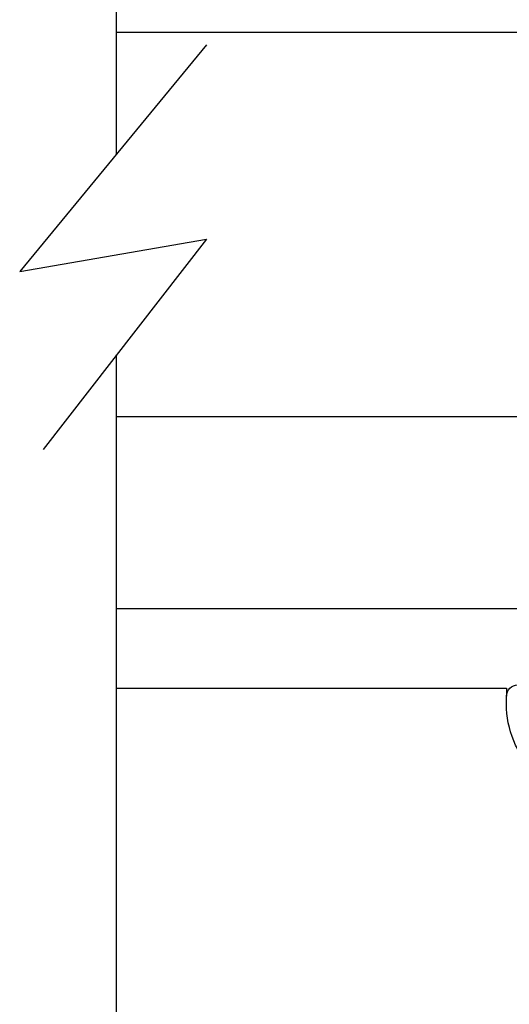
# Model space of a CAD drawing. Units: inches. Extents: x -57 to 71, y -14 to 24.
# Drawn here: x -19 to -18, y -4 to -3 of the extents above; entities that cross this region are included whole.
import ezdxf

# ---------------------------------------------------------------- set-up
doc = ezdxf.new("R2010")
doc.units = ezdxf.units.IN
doc.header["$MEASUREMENT"] = 0
doc.layers.add('CK_LEVEL_1', color=7, linetype='Continuous')

msp = doc.modelspace()

# ---------------------------------------------------------------- linework, layer by layer
at = {"color": 1, "lineweight": -3}
msp.add_lwpolyline([(-17.84655, -3.56024, -0.4142136), (-17.97155, -3.43524), (-17.97155, -3.42525, -1), (-17.94155, -3.42525, 0.4142136)], format="xyb", dxfattribs=at)
at = {"layer": 'CK_LEVEL_1', "color": 4, "linetype": 'Continuous'}
for p, q in [((-18.47931, -2.71922), (-18.47931, -1.49325)), ((-18.36216, -2.57715), (-18.60541, -2.87215)), ((-18.60541, -2.87215), (-18.36216, -2.83001)), ((-18.36216, -2.83001), (-18.57501, -3.10394)), ((-18.47931, -4.14325), (-18.47931, -2.98078))]:
    msp.add_line(p, q, dxfattribs=at)
at = {"layer": 'CK_LEVEL_1', "color": 2, "linetype": 'Continuous'}
for p, q in [((-17.46411, -2.56125), (-18.47931, -2.56125)), ((-17.46411, -3.06125), (-18.47931, -3.06125)), ((-17.46411, -3.31125), (-18.47931, -3.31125))]:
    msp.add_line(p, q, dxfattribs=at)
at = {"layer": 'CK_LEVEL_1', "color": 3, "linetype": 'Continuous'}
for p, q in [((-18.47931, -3.41475), (-17.97155, -3.41475)), ((-17.97155, -3.41475), (-17.97155, -3.42525))]:
    msp.add_line(p, q, dxfattribs=at)

doc.saveas('drawing.dxf')
